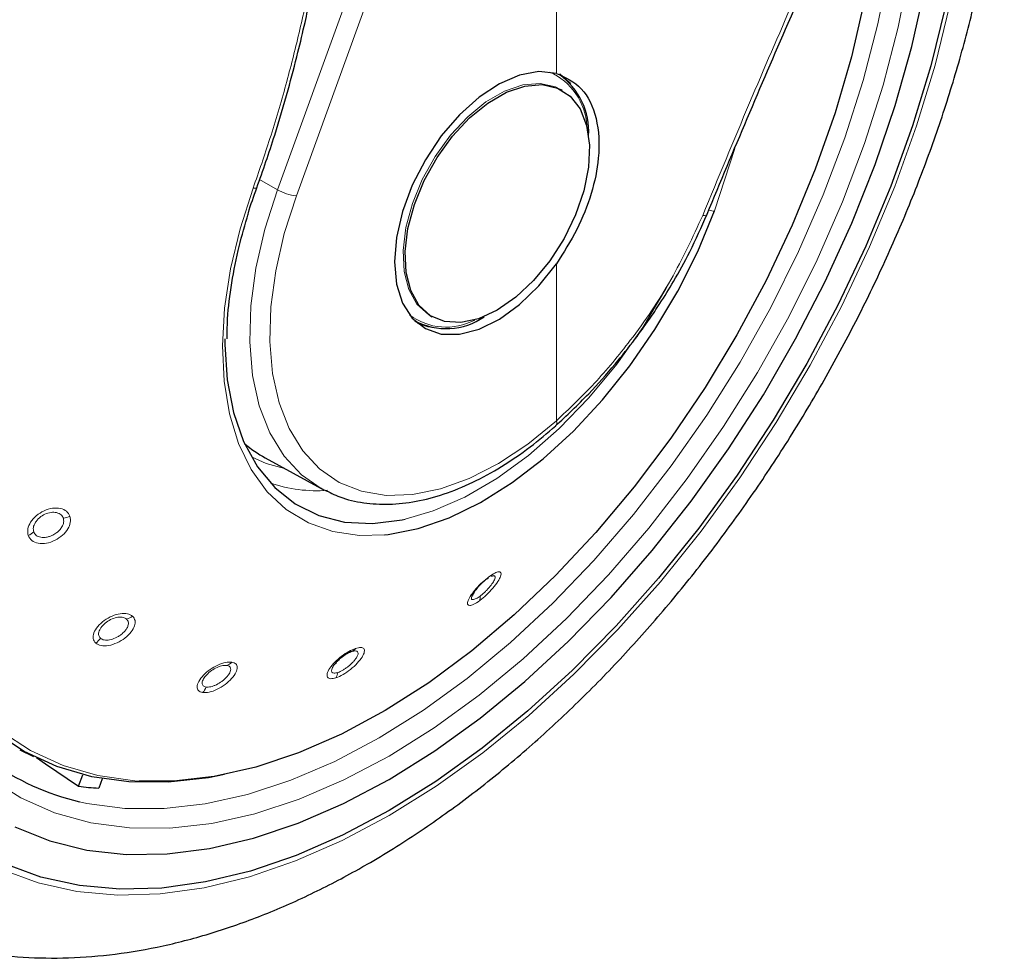
# Model space of a CAD drawing. Units: millimetres. Extents: x 0 to 210, y 0 to 297.
# Drawn here: x 141 to 144, y 90 to 94 of the extents above; entities that cross this region are included whole.
import ezdxf

# ---------------------------------------------------------------- set-up
doc = ezdxf.new("R2010")
doc.units = ezdxf.units.MM

msp = doc.modelspace()

# ---------------------------------------------------------------- linework, layer by layer
at = {"color": 8, "linetype": 'Continuous', "lineweight": 18}
for p, q in [((141.72942, 92.9573), (142.58615, 95.31252)), ((141.79207, 92.93716), (142.64881, 95.29238)), ((142.64881, 93.34056), (142.64881, 95.29238)), ((143.17022, 92.88716), (143.23729, 93.09297)), ((141.72942, 92.9573), (141.67106, 92.99051)), ((142.64881, 92.19587), (142.64881, 92.71357))]:
    msp.add_line(p, q, dxfattribs=at)
at = {"color": 7, "linetype": 'Continuous', "lineweight": 25}
for p, q in [((142.66897, 93.28372), (142.66259, 93.2874)), ((143.14531, 92.87648), (143.14525, 92.8762)), ((142.23263, 92.5426), (142.23901, 92.53892)), ((142.18209, 92.52559), (142.18788, 92.52225)), ((142.64601, 92.17918), (142.64688, 92.17985)), ((141.68959, 92.07377), (141.87348, 91.9728)), ((142.44133, 91.68568), (142.43354, 91.68293)), ((140.88046, 91.11242), (140.92643, 91.08968)), ((141.07422, 90.99203), (141.08903, 91.03019)), ((141.15273, 91.01684), (141.14079, 90.98608))]:
    msp.add_line(p, q, dxfattribs=at)
at = {"color": 7, "linetype": 'Continuous', "lineweight": 25, "flags": 128}
for points in [[(143.95204, 94.71174), (143.9682, 94.63793), (143.99286, 94.47692), (144.00523, 94.30709), (144.00523, 94.12955), (143.99286, 93.94544), (143.9682, 93.75595), (143.9314, 93.56232), (143.88271, 93.36581), (143.82245, 93.16768), (143.751, 92.96922), (143.66882, 92.77173), (143.57646, 92.57647), (143.4745, 92.38472), (143.36362, 92.19771), (143.24452, 92.01667), (143.11799, 91.84277), (142.98484, 91.67713), (142.84593, 91.52083), (142.70217, 91.37488), (142.55449, 91.24023), (142.40385, 91.11775), (142.25122, 91.00824), (142.09759, 90.9124)], [(140.8644, 90.85823), (140.97923, 90.81221), (141.10171, 90.78193), (141.23099, 90.76761), (141.36618, 90.76933), (141.50638, 90.7871), (141.65061, 90.82077), (141.7979, 90.87014), (141.94723, 90.93485), (142.09759, 91.01447), (142.24795, 91.10845), (142.39729, 91.21616), (142.54457, 91.33685), (142.6888, 91.4697), (142.829, 91.6138), (142.9642, 91.76817), (143.09347, 91.93175), (143.21595, 92.10344), (143.33079, 92.28204), (143.4372, 92.46635), (143.53446, 92.65511), (143.6219, 92.84702), (143.69894, 93.04078), (143.76503, 93.23505), (143.81974, 93.42853), (143.86268, 93.61987)], [(143.66296, 93.57766), (143.62096, 93.39492), (143.56717, 93.2102), (143.502, 93.0249), (143.42594, 92.84044), (143.33958, 92.65819), (143.24357, 92.47957), (143.13863, 92.30591), (143.02557, 92.13853), (142.90523, 91.97872), (142.77855, 91.82768), (142.64647, 91.68655), (142.51, 91.55642), (142.37018, 91.43826), (142.22806, 91.33298), (142.08474, 91.24137), (141.94129, 91.16414), (141.7988, 91.10186), (141.65836, 91.05501), (141.52104, 91.02395), (141.38787, 91.0089), (141.27372, 91.00908)], [(142.64881, 93.34056), (142.59093, 93.34625), (142.52748, 93.33466), (142.46098, 93.30626), (142.39409, 93.26218), (142.32948, 93.20417), (142.26972, 93.13455), (142.21719, 93.0561), (142.17399, 92.97194), (142.14184, 92.88542), (142.12203, 92.80001), (142.11533, 92.7191), (142.12203, 92.64592), (142.14184, 92.58339), (142.17399, 92.53399), (142.21719, 92.49971), (142.26972, 92.4819), (142.32948, 92.48129), (142.39409, 92.49788), (142.46098, 92.53102), (142.52748, 92.57939), (142.59093, 92.64106), (142.64881, 92.71357)], [(142.66042, 93.33884), (142.69144, 93.31099), (142.69553, 93.30611)], [(142.45399, 92.56021), (142.39278, 92.53206), (142.33408, 92.51944), (142.28029, 92.52287), (142.23361, 92.54219), (142.19595, 92.57663), (142.16886, 92.62477), (142.15344, 92.68465), (142.15032, 92.7538), (142.15964, 92.8294), (142.18101, 92.90836), (142.21355, 92.98743), (142.25594, 93.06339), (142.30643, 93.13313), (142.36297, 93.19378), (142.42323, 93.24287), (142.48475, 93.27839), (142.54501, 93.29888), (142.60155, 93.3035), (142.65204, 93.29206), (142.69443, 93.26504), (142.72697, 93.22354), (142.74834, 93.16925), (142.75766, 93.10441), (142.75454, 93.03165), (142.73912, 92.95398), (142.71203, 92.87455), (142.67437, 92.79664), (142.62769, 92.72341), (142.5739, 92.65788), (142.5152, 92.60273), (142.45399, 92.56021)], [(142.0826, 91.82052), (142.09479, 91.82186), (142.1935, 91.84143), (142.29539, 91.87676), (142.39898, 91.92735), (142.50279, 91.99247), (142.6053, 92.07117), (142.70505, 92.16233), (142.80059, 92.26462), (142.89056, 92.37658), (142.97364, 92.49659), (143.04864, 92.62291), (143.11449, 92.75373), (143.17022, 92.88716)], [(142.2329, 92.50472), (142.22658, 92.50583), (142.19263, 92.51622)], [(141.55648, 92.46569), (141.55651, 92.44717), (141.56424, 92.33063), (141.58497, 92.22364), (141.61839, 92.12789), (141.66395, 92.04486), (141.72097, 91.97585), (141.78854, 91.92193), (141.86561, 91.88395), (141.95099, 91.8625), (142.04333, 91.85791), (142.1412, 91.87025), (142.15066, 91.87229)], [(141.8826, 91.96795), (141.87714, 91.97081), (141.87348, 91.9728)], [(141.5556, 91.03033), (141.50308, 91.02025), (141.36914, 91.00512), (141.24039, 91.00622), (141.11782, 91.02354), (141.00236, 91.05694), (140.89488, 91.10619), (140.79619, 91.17089)], [(140.93614, 91.08634), (140.96572, 91.06614), (141.07422, 90.99203)], [(142.09759, 90.9124), (141.94397, 90.83087), (141.79134, 90.76416), (141.64069, 90.7127), (141.49301, 90.67685), (141.34925, 90.65682), (141.21035, 90.65274), (141.0772, 90.66464), (140.95066, 90.69246), (140.83157, 90.73599)]]:
    msp.add_lwpolyline(points, dxfattribs=at)
at = {"color": 8, "linetype": 'Continuous', "lineweight": 18, "flags": 128}
for points in [[(143.7769, 94.30089), (143.78215, 94.21176), (143.78215, 94.04326), (143.76978, 93.86823), (143.74512, 93.68793), (143.70835, 93.50364), (143.65974, 93.31671), (143.59964, 93.12848), (143.52848, 92.9403), (143.44677, 92.75353), (143.35511, 92.56952), (143.25414, 92.38959), (143.14461, 92.21504), (143.0273, 92.04712), (142.90305, 91.88705), (142.77276, 91.73598), (142.63737, 91.595), (142.49785, 91.46512), (142.35521, 91.34728), (142.21048, 91.24232), (142.0647, 91.15102)], [(143.81248, 93.68026), (143.77496, 93.4922), (143.72536, 93.30143), (143.66402, 93.10934), (143.5914, 92.9173), (143.50802, 92.7267), (143.41447, 92.53891), (143.31144, 92.35529), (143.19966, 92.17716), (143.07994, 92.0058), (142.95314, 91.84244), (142.82018, 91.68827), (142.68201, 91.54439), (142.53963, 91.41185), (142.39406, 91.29159), (142.24636, 91.18448), (142.09759, 91.0913), (141.94882, 91.01271), (141.80112, 90.94929), (141.65555, 90.90148), (141.51318, 90.86964), (141.37501, 90.85399), (141.24204, 90.85465), (141.11525, 90.8716), (140.99553, 90.90474), (140.88375, 90.95381), (140.78071, 91.01848)], [(143.94562, 93.56578), (143.89656, 93.36774), (143.83583, 93.16807), (143.76382, 92.96808), (143.68101, 92.76905), (143.58793, 92.57228), (143.48518, 92.37904), (143.37344, 92.19058), (143.25342, 92.00814), (143.1259, 91.83289), (142.99172, 91.66596), (142.85173, 91.50845), (142.70686, 91.36137), (142.55803, 91.22567), (142.40622, 91.10224), (142.25241, 90.99188), (142.09759, 90.8953), (141.94277, 90.81313), (141.78896, 90.74591), (141.63715, 90.69406), (141.48832, 90.65792), (141.34345, 90.63773), (141.20347, 90.63363), (141.06928, 90.64562), (140.94177, 90.67365), (140.82175, 90.71752)], [(142.23324, 92.54225), (142.22723, 92.54588), (142.18957, 92.58032), (142.16248, 92.62846), (142.14706, 92.68833), (142.14394, 92.75748), (142.15326, 92.83309), (142.17463, 92.91204), (142.20717, 92.99112), (142.24956, 93.06708), (142.30005, 93.13681), (142.35659, 93.19747), (142.41685, 93.24656), (142.47837, 93.28207), (142.53863, 93.30256), (142.59517, 93.30718), (142.64566, 93.29575), (142.66259, 93.2874)], [(141.64958, 92.96274), (141.6064, 92.82868), (141.57485, 92.69616), (141.55541, 92.56707), (141.54833, 92.44329), (141.55374, 92.32659), (141.57154, 92.21866), (141.60148, 92.12106), (141.64313, 92.03519), (141.6959, 91.96229), (141.75901, 91.90342), (141.83156, 91.85941), (141.9125, 91.83092), (142.00067, 91.81834), (142.0826, 91.82052)], [(141.87348, 91.9728), (141.8092, 92.01757), (141.75142, 92.07959), (141.70478, 92.15584), (141.67005, 92.24505), (141.64781, 92.34573), (141.63843, 92.4562), (141.64208, 92.57462), (141.65867, 92.699), (141.68795, 92.82727), (141.72942, 92.9573)], [(141.64958, 92.96274), (141.6541, 92.96204), (141.65776, 92.9619), (141.66037, 92.96231), (141.66178, 92.96326), (141.66194, 92.96359)], [(142.64881, 92.19587), (142.55434, 92.11885), (142.45815, 92.05508), (142.36185, 92.00564), (142.26704, 91.97134), (142.1753, 91.95277), (142.08816, 91.95023), (142.00709, 91.96376), (141.93343, 91.99314), (141.86842, 92.03788), (141.81313, 92.09723), (141.7685, 92.1702), (141.73526, 92.25558), (141.71398, 92.35192), (141.70501, 92.45764), (141.70849, 92.57096), (141.72437, 92.68998), (141.75239, 92.81273), (141.79207, 92.93716)], [(143.14525, 92.8762), (143.14435, 92.87457), (143.14153, 92.87296), (143.13699, 92.87223), (143.13094, 92.87241)], [(142.15066, 91.87229), (142.24308, 91.89934), (142.34737, 91.94471), (142.45245, 92.00567), (142.55667, 92.08126), (142.65842, 92.17029), (142.7561, 92.27139), (142.8482, 92.38298), (142.93328, 92.50331), (143.01, 92.63051), (143.01982, 92.64841)], [(141.75344, 92.03871), (141.69224, 92.05568), (141.64382, 92.07731)], [(141.27372, 91.00908), (141.25986, 91.01), (141.138, 91.02722), (141.0232, 91.06043), (140.91634, 91.10939), (140.81823, 91.17373)], [(142.0647, 91.15102), (141.91892, 91.07401), (141.77419, 91.01186), (141.63155, 90.96501), (141.49204, 90.93381), (141.35665, 90.91848), (141.22636, 90.91912), (141.10211, 90.93574), (141.07804, 90.94097)]]:
    msp.add_lwpolyline(points, dxfattribs=at)
at = {"color": 8, "linetype": 'Continuous', "lineweight": 18}
for centre, radius, start, end in [((142.5444, 93.15752), 0.20465, 2.76842, 66.27973), ((141.80909, 93.09762), 0.16136, 240.41343, 263.9465), ((143.16728, 92.93131), 0.04425, 248.70141, 273.80997), ((142.28554, 92.70413), 0.19975, 232.85193, 298.11067), ((142.63509, 92.1894), 0.01517, 321.00386, 25.26828), ((141.85871, 92.43833), 0.47276, 251.23187, 274.37558), ((141.0172, 91.94308), 0.06799, 275.98909, 295.05341), ((140.88313, 91.87502), 0.0622, 294.05529, 314.29298), ((142.41447, 91.6864), 0.01299, 290.33139, 341.37591), ((142.36917, 91.61291), 0.02856, 340.89762, 10.86769), ((141.2195, 91.59624), 0.05501, 284.06981, 306.85099), ((141.09504, 91.51319), 0.06135, 305.84883, 327.02376), ((141.9646, 91.46036), 0.02666, 292.89395, 327.94288), ((141.54892, 91.42911), 0.0414, 289.93439, 317.33788), ((141.88716, 91.37226), 0.0422, 326.96765, 352.69902), ((141.44373, 91.33825), 0.05451, 316.30562, 339.08571)]:
    msp.add_arc(centre, radius, start, end, dxfattribs=at)
at = {"color": 7, "linetype": 'Continuous', "lineweight": 25}
for centre, radius, start, end in [((142.52824, 93.14968), 0.22724, 356.23408, 55.22685), ((142.2859, 92.71832), 0.21872, 241.5161, 304.89464), ((141.27224, 91.76477), 0.84638, 212.46559, 256.73512), ((141.19426, 91.95924), 0.97463, 262.92563, 266.85533)]:
    msp.add_arc(centre, radius, start, end, dxfattribs=at)
msp.add_ellipse((142.22668, 93.04282), major_axis=(0.53909, 0.96794), ratio=0.587367, start_param=3.0171075, end_param=3.1451112, dxfattribs=at)
for points, knots in [([(140.56732, 91.30295), (140.56233, 91.30986), (140.53446, 91.34846), (140.49298, 91.43063), (140.44392, 91.54907), (140.40602, 91.67875), (140.37853, 91.81758), (140.36188, 91.96504), (140.35614, 92.12014), (140.36139, 92.28191), (140.37763, 92.4493), (140.40479, 92.62124), (140.44272, 92.7966), (140.49119, 92.97423), (140.54991, 93.15297), (140.61851, 93.33164), (140.69655, 93.50906), (140.78353, 93.68406), (140.87888, 93.8555), (140.98197, 94.02224), (141.09214, 94.1832), (141.20864, 94.33731), (141.33071, 94.48356), (141.45753, 94.62101), (141.58826, 94.74876), (141.72201, 94.86598), (141.85788, 94.97192), (141.97831, 95.05453), (142.07715, 95.11472), (142.17446, 95.16923), (142.24226, 95.20078), (142.28623, 95.22124)], [0, 0, 0, 0, 0.0080472, 0.0449749, 0.08174, 0.1183839, 0.1549492, 0.1914708, 0.2279736, 0.2644727, 0.3009764, 0.337491, 0.3740191, 0.4105613, 0.4471164, 0.4836827, 0.5202579, 0.5568395, 0.5934248, 0.6300111, 0.666595, 0.7031733, 0.7397434, 0.7763025, 0.812848, 0.8493775, 0.8858892, 0.9223823, 0.945537, 0.9646854, 1, 1, 1, 1]), ([(140.66621, 90.46416), (140.69296, 90.45769), (140.76645, 90.43991), (140.89198, 90.42712), (141.04182, 90.42433), (141.19618, 90.437), (141.35417, 90.46439), (141.51508, 90.50678), (141.67797, 90.56399), (141.83928, 90.63463), (141.95497, 90.69502), (142.04515, 90.74643), (142.13773, 90.80202), (142.27428, 90.89312), (142.43317, 91.0131), (142.58863, 91.14451), (142.73998, 91.28659), (142.88654, 91.43853), (143.02767, 91.59952), (143.16275, 91.76873), (143.29116, 91.9453), (143.41233, 92.12835), (143.5257, 92.31701), (143.63073, 92.51034), (143.7269, 92.70743), (143.81374, 92.90733), (143.89079, 93.10913), (143.95762, 93.31187), (144.01384, 93.51464), (144.05907, 93.71652), (144.09297, 93.91659), (144.11521, 94.11394), (144.12544, 94.30762), (144.12351, 94.49677), (144.10863, 94.68001), (144.08488, 94.84246), (144.06015, 94.94004), (144.04961, 94.98163)], [0, 0, 0, 0, 0.0161421, 0.0443538, 0.072939, 0.1019613, 0.1314339, 0.1613217, 0.1915515, 0.222031, 0.2512489, 0.2564028, 0.2728587, 0.3036076, 0.3343188, 0.3649888, 0.3956074, 0.4261732, 0.4566899, 0.4871647, 0.5176069, 0.5480267, 0.5784352, 0.6088437, 0.6392614, 0.6696985, 0.7001668, 0.7306777, 0.7612424, 0.791871, 0.8225716, 0.853349, 0.884202, 0.9151201, 0.946079, 0.977016, 1, 1, 1, 1]), ([(141.66188, 92.96345), (141.68197, 93.02092), (141.71906, 93.12707), (141.76293, 93.2769), (141.79554, 93.40106), (141.81927, 93.501), (141.84146, 93.6019), (141.86668, 93.72773), (141.8968, 93.90072), (141.92881, 94.11927), (141.94602, 94.28082), (141.95542, 94.36904)], [0, 0, 0, 0, 0.1290758, 0.23838771, 0.32793487, 0.39772509, 0.45268336, 0.54305489, 0.66440959, 0.81672905, 1, 1, 1, 1]), ([(143.14531, 92.87648), (143.23341, 93.08708), (143.42811, 93.5525), (143.63826, 94.00683), (143.75332, 94.25558)], [0, 0, 0, 0, 0.4524896, 1, 1, 1, 1]), ([(142.64881, 93.34056), (142.67846, 93.32692), (142.73776, 93.29964), (142.78614, 93.19693), (142.79374, 93.07309), (142.76725, 92.94491), (142.71981, 92.82412), (142.67248, 92.75042), (142.64881, 92.71357)], [0, 0, 0, 0, 0.1865573, 0.3730662, 0.5594823, 0.706266, 0.8531299, 1, 1, 1, 1]), ([(141.62966, 92.86485), (141.63109, 92.8702), (141.63979, 92.90291), (141.65184, 92.93593), (141.66193, 92.96356)], [0, 0, 0, 0, 0.1633854, 1, 1, 1, 1]), ([(141.56437, 92.4662), (141.56433, 92.48329), (141.5642, 92.53733), (141.57595, 92.63482), (141.59689, 92.75104), (141.61925, 92.8287), (141.62966, 92.86485)], [0, 0, 0, 0, 0.1387457, 0.4386406, 0.7386416, 1, 1, 1, 1]), ([(142.64601, 92.17918), (142.68272, 92.21357), (142.74994, 92.27652), (142.83741, 92.37516), (142.9036, 92.45832), (142.95222, 92.52557), (142.99445, 92.58848), (143.0399, 92.66214), (143.09415, 92.76001), (143.12703, 92.83477), (143.14525, 92.8762)], [0, 0, 0, 0, 0.1833187, 0.3356591, 0.456999, 0.5473118, 0.6178845, 0.7144189, 0.8417753, 1, 1, 1, 1]), ([(141.88422, 91.96895), (141.90099, 91.96047), (141.94142, 91.94005), (142.01349, 91.92407), (142.09766, 91.91889), (142.18656, 91.92868), (142.27881, 91.95279), (142.37324, 91.99111), (142.46832, 92.04331), (142.56026, 92.10585), (142.61885, 92.15591), (142.64688, 92.17986)], [0, 0, 0, 0, 0.0801275, 0.1932101, 0.3069522, 0.4219932, 0.538383, 0.6557575, 0.773656, 0.8917198, 1, 1, 1, 1]), ([(142.41898, 91.67422), (142.41446, 91.67066), (142.4073, 91.66501), (142.3972, 91.65525), (142.38726, 91.64461), (142.3765, 91.63105), (142.37247, 91.62285), (142.37045, 91.61872)], [0, 0, 0, 0, 0.2221841, 0.3525951, 0.4953453, 0.7456836, 1, 1, 1, 1]), ([(141.97497, 91.43581), (141.97032, 91.43395), (141.963, 91.43104), (141.95168, 91.42418), (141.94143, 91.41694), (141.9314, 91.40842), (141.92183, 91.39876), (141.91742, 91.39279), (141.91499, 91.38949)], [0, 0, 0, 0, 0.2247814, 0.3536791, 0.4930532, 0.6756631, 0.8208985, 1, 1, 1, 1])]:
    msp.add_open_spline(points, degree=3, knots=knots, dxfattribs=at)
at = {"color": 8, "linetype": 'Continuous', "lineweight": 18}
for points, knots in [([(141.94425, 94.3609), (141.93366, 94.26435), (141.91458, 94.09033), (141.87829, 93.85406), (141.84153, 93.65467), (141.80241, 93.47506), (141.75769, 93.29946), (141.70768, 93.12861), (141.66855, 93.01691), (141.64958, 92.96274)], [0, 0, 0, 0, 0.2016381, 0.3633914, 0.4970864, 0.6243235, 0.7477664, 0.8776659, 1, 1, 1, 1]), ([(143.73518, 94.25215), (143.68503, 94.14399), (143.58162, 93.921), (143.43192, 93.58438), (143.28005, 93.23303), (143.18211, 92.99616), (143.13094, 92.87241)], [0, 0, 0, 0, 0.2385392, 0.4917663, 0.7344905, 1, 1, 1, 1]), ([(143.13094, 92.87241), (143.09811, 92.80099), (143.03257, 92.65841), (142.90523, 92.47251), (142.77566, 92.31621), (142.69103, 92.23593), (142.64881, 92.19587)], [0, 0, 0, 0, 0.2817217, 0.5623565, 0.7816345, 1, 1, 1, 1]), ([(141.04599, 91.88149), (141.04282, 91.88742), (141.03648, 91.89928), (141.01528, 91.90854), (140.98888, 91.90931), (140.96025, 91.90079), (140.93421, 91.88424), (140.91544, 91.86282), (140.90514, 91.83916), (140.90734, 91.82537), (140.90848, 91.81822)], [0, 0, 0, 0, 0.1236147, 0.2473566, 0.3722907, 0.4990181, 0.6266158, 0.7524227, 0.8717144, 1, 1, 1, 1]), ([(140.90848, 91.81822), (140.91183, 91.81207), (140.91851, 91.79977), (140.94097, 91.7909), (140.96838, 91.79122), (140.99723, 91.80094), (141.02254, 91.81808), (141.04005, 91.83912), (141.04931, 91.86164), (141.04712, 91.8747), (141.04599, 91.88149)], [0, 0, 0, 0, 0.128957, 0.2576242, 0.3863651, 0.5144427, 0.6409643, 0.7641259, 0.8774876, 1, 1, 1, 1]), ([(141.02429, 91.87546), (141.02235, 91.87927), (141.01927, 91.88532), (141.01078, 91.89085), (141, 91.89463), (140.98372, 91.89501), (140.96374, 91.88905), (140.94845, 91.87948), (140.9384, 91.86987), (140.93198, 91.86149), (140.92756, 91.85275), (140.92448, 91.84192), (140.92575, 91.83495), (140.92656, 91.8305)], [0, 0, 0, 0, 0.11083969, 0.17586202, 0.24701737, 0.37185118, 0.49867288, 0.62060313, 0.68542918, 0.75269833, 0.82197658, 0.88637507, 1, 1, 1, 1]), ([(140.92656, 91.8305), (140.92755, 91.82823), (140.92952, 91.82369), (140.93488, 91.81835), (140.94176, 91.81439), (140.95258, 91.81131), (140.96553, 91.81146), (140.97903, 91.81485), (140.99074, 91.81969), (141.00191, 91.82667), (141.01215, 91.83594), (141.02096, 91.84749), (141.02671, 91.86188), (141.02508, 91.87106), (141.02429, 91.87546)], [0, 0, 0, 0, 0.06447283, 0.12893246, 0.19336748, 0.25776646, 0.38245533, 0.44780722, 0.51504094, 0.60883512, 0.67921557, 0.76534994, 0.88758096, 1, 1, 1, 1]), ([(142.39616, 91.60357), (142.40359, 91.60953), (142.41844, 91.62144), (142.44014, 91.64457), (142.45693, 91.66689), (142.46641, 91.68532), (142.46722, 91.6968), (142.4598, 91.6998), (142.44602, 91.69535), (142.43336, 91.68674), (142.42678, 91.68226)], [0, 0, 0, 0, 0.1291466, 0.2579992, 0.3869254, 0.5151788, 0.6418709, 0.7647811, 0.8776702, 1, 1, 1, 1]), ([(142.39722, 91.6183), (142.39981, 91.62029), (142.40498, 91.62428), (142.41296, 91.63148), (142.42069, 91.6392), (142.4301, 91.64973), (142.43803, 91.66027), (142.44347, 91.66951), (142.44655, 91.67651), (142.44738, 91.68184), (142.4458, 91.68537), (142.44291, 91.68557), (142.44133, 91.68568)], [0, 0, 0, 0, 0.0842909, 0.1685645, 0.2528059, 0.3370002, 0.4999834, 0.585425, 0.6733389, 0.7954963, 0.8874062, 1, 1, 1, 1]), ([(142.42678, 91.68226), (142.41965, 91.67658), (142.40539, 91.66523), (142.38417, 91.64332), (142.3671, 91.62161), (142.35671, 91.60285), (142.35491, 91.59028), (142.36187, 91.58612), (142.37597, 91.58997), (142.38927, 91.59892), (142.39616, 91.60357)], [0, 0, 0, 0, 0.1237666, 0.2476627, 0.3727561, 0.4996415, 0.6274149, 0.7532503, 0.8720373, 1, 1, 1, 1]), ([(142.37045, 91.61872), (142.36957, 91.61553), (142.36823, 91.61063), (142.37048, 91.60754), (142.37375, 91.60663), (142.37862, 91.60757), (142.38609, 91.61069), (142.39289, 91.61534), (142.39722, 91.6183)], [0, 0, 0, 0, 0.2433482, 0.3730154, 0.5077498, 0.6463456, 0.7747604, 1, 1, 1, 1]), ([(141.25249, 91.55222), (141.24731, 91.55543), (141.23694, 91.56184), (141.2121, 91.56171), (141.18462, 91.55389), (141.15782, 91.53873), (141.13627, 91.51866), (141.12379, 91.49742), (141.12077, 91.47728), (141.12748, 91.46818), (141.13097, 91.46347)], [0, 0, 0, 0, 0.1236153, 0.2473573, 0.3722914, 0.4990189, 0.6266165, 0.7524236, 0.8717145, 1, 1, 1, 1]), ([(141.13097, 91.46347), (141.13641, 91.46017), (141.14728, 91.45358), (141.17334, 91.4545), (141.20156, 91.46351), (141.2282, 91.47963), (141.24879, 91.49985), (141.26005, 91.52031), (141.26232, 91.5392), (141.25585, 91.54777), (141.25249, 91.55222)], [0, 0, 0, 0, 0.1289637, 0.2576321, 0.3863739, 0.5144527, 0.6409744, 0.7641346, 0.8774891, 1, 1, 1, 1]), ([(141.23287, 91.54288), (141.22964, 91.54497), (141.22451, 91.54829), (141.21397, 91.54953), (141.20164, 91.5488), (141.18472, 91.54391), (141.16603, 91.53332), (141.15333, 91.52164), (141.14605, 91.51159), (141.14211, 91.50357), (141.14037, 91.49594), (141.14067, 91.48725), (141.14423, 91.4827), (141.1465, 91.4798)], [0, 0, 0, 0, 0.1108405, 0.1758629, 0.2470181, 0.3718519, 0.4986736, 0.620603, 0.6854293, 0.7526992, 0.8219805, 0.8863799, 1, 1, 1, 1]), ([(141.1465, 91.4798), (141.14825, 91.47851), (141.15175, 91.47592), (141.15901, 91.47385), (141.16739, 91.47323), (141.17957, 91.47453), (141.1929, 91.47879), (141.20574, 91.48551), (141.21627, 91.49268), (141.22554, 91.50119), (141.23311, 91.51102), (141.23847, 91.522), (141.23975, 91.53402), (141.2351, 91.54001), (141.23287, 91.54288)], [0, 0, 0, 0, 0.0644748, 0.1289365, 0.1933735, 0.2577744, 0.3824614, 0.4478146, 0.515051, 0.6088203, 0.6792065, 0.7653587, 0.88759, 1, 1, 1, 1]), ([(141.98719, 91.44622), (141.97999, 91.44329), (141.96551, 91.4374), (141.94076, 91.42082), (141.91822, 91.40108), (141.90102, 91.38046), (141.89231, 91.36252), (141.89327, 91.35022), (141.90328, 91.34466), (141.91603, 91.3477), (141.92254, 91.34925)], [0, 0, 0, 0, 0.12228291, 0.24599338, 0.37091562, 0.49762083, 0.62518139, 0.75011482, 0.87235576, 1, 1, 1, 1]), ([(141.92254, 91.34925), (141.93015, 91.35239), (141.94534, 91.35867), (141.97099, 91.37659), (141.99359, 91.39733), (142.00995, 91.41811), (142.01751, 91.43534), (142.0155, 91.44621), (142.00549, 91.45073), (141.99345, 91.44776), (141.98719, 91.44622)], [0, 0, 0, 0, 0.1288381, 0.2575007, 0.3864821, 0.5148326, 0.6414789, 0.7645142, 0.8776206, 1, 1, 1, 1]), ([(141.92902, 91.36689), (141.93162, 91.36786), (141.93681, 91.3698), (141.94546, 91.37439), (141.95429, 91.37999), (141.96572, 91.38852), (141.97639, 91.39832), (141.98496, 91.40817), (141.99088, 91.41648), (141.99468, 91.42412), (141.99591, 91.43084), (141.99415, 91.43623), (141.98761, 91.439), (141.97906, 91.43684), (141.97497, 91.43581)], [0, 0, 0, 0, 0.0644411, 0.1288691, 0.1932724, 0.2576396, 0.3825854, 0.448067, 0.5154305, 0.6085294, 0.679082, 0.7657389, 0.8878737, 1, 1, 1, 1]), ([(141.57936, 91.40106), (141.57275, 91.40117), (141.55953, 91.4014), (141.53342, 91.39225), (141.5073, 91.3773), (141.4845, 91.35795), (141.46898, 91.33738), (141.46343, 91.31938), (141.46744, 91.30554), (141.47779, 91.30228), (141.48315, 91.3006)], [0, 0, 0, 0, 0.1236153, 0.2473573, 0.3722914, 0.4990189, 0.6266165, 0.7524236, 0.8717145, 1, 1, 1, 1]), ([(141.48315, 91.3006), (141.49006, 91.30053), (141.50387, 91.30039), (141.53104, 91.3106), (141.55762, 91.32672), (141.57996, 91.34671), (141.59438, 91.36698), (141.59883, 91.3839), (141.59439, 91.39651), (141.5845, 91.3995), (141.57936, 91.40106)], [0, 0, 0, 0, 0.1287774, 0.2574743, 0.3864455, 0.5147862, 0.6415347, 0.7645803, 0.8776705, 1, 1, 1, 1]), ([(141.56304, 91.39019), (141.55888, 91.39032), (141.55229, 91.39053), (141.54074, 91.38746), (141.52802, 91.38249), (141.51196, 91.37324), (141.49607, 91.35973), (141.48687, 91.3477), (141.48279, 91.33869), (141.48151, 91.33218), (141.4824, 91.32671), (141.48584, 91.32134), (141.49122, 91.31979), (141.49465, 91.31879)], [0, 0, 0, 0, 0.1108405, 0.1758629, 0.2470181, 0.3718519, 0.4986736, 0.620603, 0.6854293, 0.7526992, 0.8219805, 0.8863799, 1, 1, 1, 1]), ([(141.49465, 91.31879), (141.49696, 91.31862), (141.50158, 91.31828), (141.50997, 91.31966), (141.51903, 91.32237), (141.53142, 91.32769), (141.54398, 91.33531), (141.55512, 91.34429), (141.56364, 91.35267), (141.57034, 91.36142), (141.57478, 91.37036), (141.57646, 91.37919), (141.57346, 91.38716), (141.56641, 91.38921), (141.56304, 91.39019)], [0, 0, 0, 0, 0.0644345, 0.1288559, 0.1932526, 0.2576133, 0.382597, 0.4480613, 0.5153831, 0.6089595, 0.6794357, 0.7658036, 0.8877845, 1, 1, 1, 1]), ([(141.91499, 91.38949), (141.91367, 91.38739), (141.91084, 91.38286), (141.90789, 91.37505), (141.90838, 91.36756), (141.91548, 91.36365), (141.92451, 91.36581), (141.92902, 91.36689)], [0, 0, 0, 0, 0.1188028, 0.255554, 0.5042173, 0.7520345, 1, 1, 1, 1])]:
    msp.add_open_spline(points, degree=3, knots=knots, dxfattribs=at)

doc.saveas('drawing.dxf')
